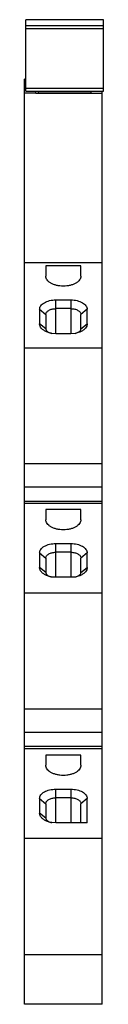
# Model space of a CAD drawing. Units: millimetres. Extents: x 30.7 to 37, y 7.8 to 86.4.
import ezdxf

# ---------------------------------------------------------------- set-up
doc = ezdxf.new("R2010")
doc.units = ezdxf.units.MM
doc.header["$LTSCALE"] = 6.141424
doc.layers.get('0').update_dxf_attribs({"linetype": 'CONTINUOUS'})

msp = doc.modelspace()

# ---------------------------------------------------------------- linework, layer by layer
at = {"color": 7, "linetype": 'CONTINUOUS'}
for p, q in [((30.835, 80.731), (30.835, 86.431)), ((37.035, 86.431), (30.835, 86.431)), ((37.035, 85.931), (30.835, 85.931)), ((30.835, 85.731), (37.035, 85.731)), ((37.035, 80.731), (37.035, 86.431)), ((30.735, 7.784), (30.735, 81.684)), ((30.835, 81.684), (30.735, 81.684)), ((30.835, 81.534), (30.735, 81.534)), ((30.735, 81.175), (30.835, 81.175)), ((30.735, 80.584), (31.635, 80.584)), ((37.035, 80.931), (30.835, 80.931)), ((30.835, 80.731), (37.035, 80.731)), ((31.635, 80.524), (31.635, 80.731)), ((36.935, 80.524), (31.635, 80.524)), ((31.835, 80.524), (31.835, 80.728)), ((36.035, 80.681), (31.835, 80.681)), ((36.035, 80.728), (36.035, 80.524)), ((36.935, 7.784), (36.935, 80.731)), ((30.735, 67.024), (36.935, 67.024)), ((32.435, 66.764), (32.435, 65.955)), ((35.235, 66.764), (32.435, 66.764)), ((35.235, 65.955), (35.235, 66.764)), ((33.235, 61.351), (33.235, 64.047)), ((33.235, 64.047), (34.435, 64.047)), ((34.435, 64.047), (34.435, 61.351)), ((31.935, 63.296), (31.935, 62.14)), ((31.935, 63.296), (32.435, 62.888)), ((34.435, 63.35), (33.235, 63.35)), ((35.735, 63.296), (35.235, 62.888)), ((35.735, 62.14), (35.735, 63.296)), ((32.435, 61.732), (31.935, 62.14)), ((32.435, 62.888), (32.435, 61.732)), ((35.235, 61.732), (35.235, 62.888)), ((35.235, 61.732), (35.735, 62.14)), ((33.235, 61.351), (32.905, 61.374)), ((34.435, 61.351), (33.235, 61.351)), ((34.765, 61.374), (34.435, 61.351)), ((30.735, 60.224), (36.935, 60.224)), ((36.935, 50.942), (30.735, 50.944)), ((36.935, 49.084), (30.735, 49.084)), ((36.935, 47.947), (30.735, 47.947)), ((30.735, 47.824), (36.935, 47.824)), ((32.435, 47.304), (32.435, 46.495)), ((35.235, 47.304), (32.435, 47.304)), ((35.235, 46.495), (35.235, 47.304)), ((33.235, 44.587), (34.435, 44.587)), ((33.235, 41.891), (33.235, 44.587)), ((34.435, 44.587), (34.435, 41.891)), ((31.935, 43.836), (32.435, 43.428)), ((31.935, 43.836), (31.935, 42.68)), ((32.435, 43.428), (32.435, 42.272)), ((34.435, 43.89), (33.235, 43.89)), ((35.735, 43.836), (35.235, 43.428)), ((35.235, 42.272), (35.235, 43.428)), ((35.735, 42.68), (35.735, 43.836)), ((32.435, 42.272), (31.935, 42.68)), ((35.235, 42.272), (35.735, 42.68)), ((33.235, 41.891), (32.905, 41.914)), ((34.435, 41.891), (33.235, 41.891)), ((34.765, 41.914), (34.435, 41.891)), ((30.735, 40.65), (36.935, 40.65)), ((36.935, 31.368), (30.735, 31.366)), ((36.935, 29.484), (30.735, 29.484)), ((36.935, 28.375), (30.735, 28.375)), ((30.735, 28.206), (36.935, 28.206)), ((35.235, 27.685), (32.435, 27.685)), ((32.435, 27.685), (32.435, 26.876)), ((35.235, 26.876), (35.235, 27.685)), ((33.235, 24.969), (34.435, 24.969)), ((33.235, 22.272), (33.235, 24.969)), ((34.435, 24.969), (34.435, 22.272)), ((31.935, 24.217), (32.435, 23.809)), ((31.935, 24.217), (31.935, 23.061)), ((32.435, 23.809), (32.435, 22.653)), ((34.435, 24.272), (33.235, 24.272)), ((35.735, 24.217), (35.235, 23.809)), ((35.235, 22.272), (35.235, 23.809)), ((35.735, 22.272), (35.735, 24.217)), ((32.435, 22.653), (31.935, 23.061)), ((33.235, 22.272), (32.905, 22.296)), ((35.735, 22.272), (33.235, 22.272)), ((30.735, 21.042), (36.935, 21.042)), ((36.935, 11.745), (30.735, 11.744)), ((36.935, 7.784), (30.735, 7.784))]:
    msp.add_line(p, q, dxfattribs=at)
for points, knots in [([(33.835, 65.145), (33.744, 65.145), (33.564, 65.156), (33.302, 65.201), (33.061, 65.274), (32.848, 65.373), (32.672, 65.495), (32.539, 65.635), (32.455, 65.79), (32.435, 65.901), (32.435, 65.955)], [0, 0, 0, 0, 0.155009, 0.306379, 0.450009, 0.583136, 0.703905, 0.811949, 0.909253, 1, 1, 1, 1]), ([(35.235, 65.955), (35.235, 65.901), (35.215, 65.79), (35.131, 65.635), (34.998, 65.495), (34.822, 65.373), (34.609, 65.274), (34.368, 65.201), (34.106, 65.156), (33.926, 65.145), (33.835, 65.145)], [0, 0, 0, 0, 0.090747, 0.188051, 0.296095, 0.416865, 0.549991, 0.693621, 0.844991, 1, 1, 1, 1]), ([(31.935, 63.296), (31.935, 63.345), (31.953, 63.449), (32.031, 63.593), (32.155, 63.723), (32.319, 63.835), (32.516, 63.928), (32.821, 64.02), (33.068, 64.047), (33.235, 64.047)], [0, 0, 0, 0, 0.090794, 0.188148, 0.296249, 0.417081, 0.550276, 0.693981, 1, 1, 1, 1]), ([(34.435, 64.047), (34.602, 64.047), (34.849, 64.02), (35.154, 63.928), (35.351, 63.835), (35.515, 63.723), (35.638, 63.593), (35.717, 63.449), (35.735, 63.345), (35.735, 63.296)], [0, 0, 0, 0, 0.306019, 0.449724, 0.582919, 0.703751, 0.811852, 0.909206, 1, 1, 1, 1]), ([(32.435, 62.888), (32.435, 62.918), (32.446, 62.982), (32.494, 63.07), (32.57, 63.151), (32.711, 63.247), (32.936, 63.329), (33.132, 63.35), (33.235, 63.35)], [0, 0, 0, 0, 0.090857, 0.188277, 0.296455, 0.417376, 0.693769, 1, 1, 1, 1]), ([(34.435, 63.35), (34.538, 63.35), (34.734, 63.329), (34.959, 63.247), (35.099, 63.151), (35.176, 63.07), (35.224, 62.982), (35.235, 62.918), (35.235, 62.888)], [0, 0, 0, 0, 0.306231, 0.582624, 0.703545, 0.811723, 0.909143, 1, 1, 1, 1]), ([(32.498, 61.491), (32.416, 61.526), (32.265, 61.606), (32.08, 61.761), (31.977, 61.915), (31.938, 62.044), (31.934, 62.108), (31.935, 62.14)], [0, 0, 0, 0, 0.296861, 0.559464, 0.789739, 0.896388, 1, 1, 1, 1]), ([(35.735, 62.14), (35.736, 62.109), (35.732, 62.046), (35.695, 61.92), (35.596, 61.768), (35.417, 61.615), (35.271, 61.535), (35.191, 61.499)], [0, 0, 0, 0, 0.104074, 0.211045, 0.441533, 0.703811, 1, 1, 1, 1]), ([(32.435, 61.732), (32.435, 61.713), (32.44, 61.675), (32.469, 61.611), (32.53, 61.542), (32.628, 61.475), (32.755, 61.417), (32.852, 61.389), (32.904, 61.377)], [0, 0, 0, 0, 0.088345, 0.179844, 0.334163, 0.520215, 0.743023, 1, 1, 1, 1]), ([(32.905, 61.375), (32.869, 61.38), (32.73, 61.407), (32.595, 61.45), (32.498, 61.491)], [0, 0, 0, 0, 0.260295, 1, 1, 1, 1]), ([(35.191, 61.499), (35.158, 61.485), (35.021, 61.43), (34.876, 61.393), (34.764, 61.375)], [0, 0, 0, 0, 0.23873, 1, 1, 1, 1]), ([(34.766, 61.377), (34.801, 61.385), (34.869, 61.403), (34.976, 61.443), (35.078, 61.496), (35.166, 61.566), (35.222, 61.645), (35.235, 61.704), (35.235, 61.732)], [0, 0, 0, 0, 0.17497, 0.335547, 0.546207, 0.720765, 0.867091, 1, 1, 1, 1]), ([(33.835, 45.685), (33.744, 45.685), (33.564, 45.696), (33.302, 45.741), (33.061, 45.814), (32.848, 45.913), (32.672, 46.035), (32.539, 46.175), (32.455, 46.33), (32.435, 46.441), (32.435, 46.495)], [0, 0, 0, 0, 0.155009, 0.306379, 0.450009, 0.583136, 0.703905, 0.811949, 0.909253, 1, 1, 1, 1]), ([(35.235, 46.495), (35.235, 46.441), (35.215, 46.33), (35.131, 46.175), (34.998, 46.035), (34.822, 45.913), (34.609, 45.814), (34.368, 45.741), (34.106, 45.696), (33.926, 45.685), (33.835, 45.685)], [0, 0, 0, 0, 0.090747, 0.188051, 0.296095, 0.416865, 0.549991, 0.693621, 0.844991, 1, 1, 1, 1]), ([(31.935, 43.836), (31.935, 43.885), (31.953, 43.989), (32.031, 44.133), (32.155, 44.263), (32.319, 44.375), (32.516, 44.468), (32.821, 44.56), (33.068, 44.587), (33.235, 44.587)], [0, 0, 0, 0, 0.090794, 0.188148, 0.296249, 0.417081, 0.550276, 0.693981, 1, 1, 1, 1]), ([(34.435, 44.587), (34.602, 44.587), (34.849, 44.56), (35.154, 44.468), (35.351, 44.375), (35.515, 44.263), (35.638, 44.133), (35.717, 43.989), (35.735, 43.885), (35.735, 43.836)], [0, 0, 0, 0, 0.306019, 0.449724, 0.582919, 0.703751, 0.811852, 0.909206, 1, 1, 1, 1]), ([(32.435, 43.428), (32.435, 43.458), (32.446, 43.522), (32.494, 43.61), (32.57, 43.691), (32.711, 43.787), (32.936, 43.869), (33.132, 43.89), (33.235, 43.89)], [0, 0, 0, 0, 0.090857, 0.188277, 0.296455, 0.417376, 0.693769, 1, 1, 1, 1]), ([(34.435, 43.89), (34.538, 43.89), (34.734, 43.869), (34.959, 43.787), (35.099, 43.691), (35.176, 43.61), (35.224, 43.522), (35.235, 43.458), (35.235, 43.428)], [0, 0, 0, 0, 0.306231, 0.582624, 0.703545, 0.811723, 0.909143, 1, 1, 1, 1]), ([(32.498, 42.031), (32.416, 42.066), (32.265, 42.146), (32.08, 42.301), (31.977, 42.455), (31.938, 42.584), (31.934, 42.648), (31.935, 42.68)], [0, 0, 0, 0, 0.296861, 0.559464, 0.789739, 0.896388, 1, 1, 1, 1]), ([(35.735, 42.68), (35.736, 42.649), (35.732, 42.586), (35.695, 42.46), (35.596, 42.308), (35.417, 42.155), (35.271, 42.075), (35.191, 42.039)], [0, 0, 0, 0, 0.104074, 0.211045, 0.441533, 0.703811, 1, 1, 1, 1]), ([(32.435, 42.272), (32.435, 42.253), (32.44, 42.215), (32.469, 42.151), (32.53, 42.082), (32.628, 42.015), (32.755, 41.957), (32.852, 41.929), (32.904, 41.917)], [0, 0, 0, 0, 0.088345, 0.179844, 0.334163, 0.520215, 0.743023, 1, 1, 1, 1]), ([(32.905, 41.915), (32.869, 41.92), (32.73, 41.947), (32.595, 41.99), (32.498, 42.031)], [0, 0, 0, 0, 0.260295, 1, 1, 1, 1]), ([(35.191, 42.039), (35.158, 42.025), (35.021, 41.969), (34.876, 41.933), (34.764, 41.915)], [0, 0, 0, 0, 0.23873, 1, 1, 1, 1]), ([(34.766, 41.917), (34.801, 41.925), (34.869, 41.943), (34.976, 41.983), (35.078, 42.036), (35.166, 42.106), (35.222, 42.185), (35.235, 42.244), (35.235, 42.272)], [0, 0, 0, 0, 0.17497, 0.335547, 0.546207, 0.720765, 0.867091, 1, 1, 1, 1]), ([(33.835, 26.067), (33.744, 26.067), (33.564, 26.077), (33.302, 26.122), (33.061, 26.196), (32.848, 26.295), (32.672, 26.416), (32.539, 26.557), (32.455, 26.712), (32.435, 26.823), (32.435, 26.876)], [0, 0, 0, 0, 0.155009, 0.306379, 0.450009, 0.583136, 0.703905, 0.811949, 0.909253, 1, 1, 1, 1]), ([(35.235, 26.876), (35.235, 26.823), (35.215, 26.712), (35.131, 26.557), (34.998, 26.416), (34.822, 26.295), (34.609, 26.196), (34.368, 26.122), (34.106, 26.077), (33.926, 26.067), (33.835, 26.067)], [0, 0, 0, 0, 0.090747, 0.188051, 0.296095, 0.416865, 0.549991, 0.693621, 0.844991, 1, 1, 1, 1]), ([(31.935, 24.217), (31.935, 24.267), (31.953, 24.37), (32.031, 24.514), (32.155, 24.644), (32.319, 24.757), (32.516, 24.849), (32.821, 24.942), (33.068, 24.969), (33.235, 24.969)], [0, 0, 0, 0, 0.090794, 0.188148, 0.296249, 0.417081, 0.550276, 0.693981, 1, 1, 1, 1]), ([(34.435, 24.969), (34.602, 24.969), (34.849, 24.942), (35.154, 24.849), (35.351, 24.757), (35.515, 24.644), (35.638, 24.514), (35.717, 24.37), (35.735, 24.267), (35.735, 24.217)], [0, 0, 0, 0, 0.306019, 0.449724, 0.582919, 0.703751, 0.811852, 0.909206, 1, 1, 1, 1]), ([(32.435, 23.809), (32.435, 23.84), (32.446, 23.903), (32.494, 23.992), (32.57, 24.072), (32.711, 24.169), (32.936, 24.25), (33.132, 24.272), (33.235, 24.272)], [0, 0, 0, 0, 0.090857, 0.188277, 0.296455, 0.417376, 0.693769, 1, 1, 1, 1]), ([(34.435, 24.272), (34.538, 24.272), (34.734, 24.25), (34.959, 24.169), (35.099, 24.072), (35.176, 23.992), (35.224, 23.903), (35.235, 23.84), (35.235, 23.809)], [0, 0, 0, 0, 0.306231, 0.582624, 0.703545, 0.811723, 0.909143, 1, 1, 1, 1]), ([(32.498, 22.412), (32.416, 22.448), (32.265, 22.528), (32.08, 22.683), (31.977, 22.837), (31.938, 22.966), (31.934, 23.03), (31.935, 23.061)], [0, 0, 0, 0, 0.296861, 0.559464, 0.789739, 0.896388, 1, 1, 1, 1]), ([(32.435, 22.653), (32.435, 22.635), (32.44, 22.597), (32.469, 22.532), (32.53, 22.463), (32.628, 22.396), (32.755, 22.339), (32.852, 22.31), (32.904, 22.298)], [0, 0, 0, 0, 0.088345, 0.179844, 0.334163, 0.520215, 0.743023, 1, 1, 1, 1]), ([(32.905, 22.296), (32.869, 22.302), (32.73, 22.329), (32.595, 22.371), (32.498, 22.412)], [0, 0, 0, 0, 0.260295, 1, 1, 1, 1])]:
    msp.add_open_spline(points, degree=3, knots=knots, dxfattribs=at)

doc.saveas('drawing.dxf')
